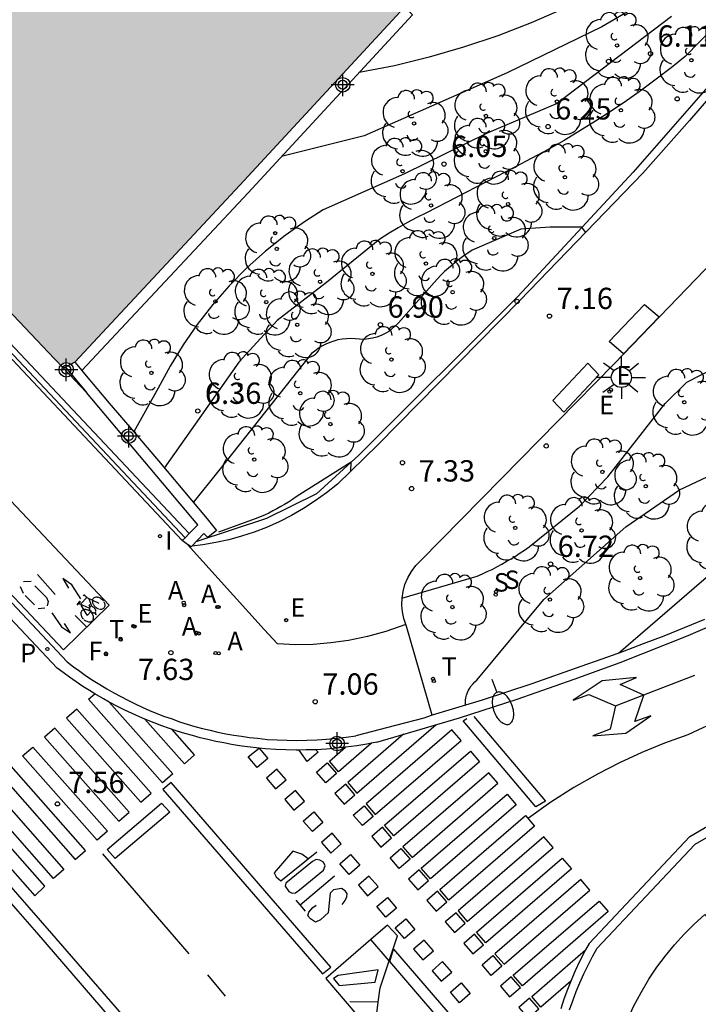
# Model space of a CAD drawing. Units: metres. Extents: x 584494 to 584845, y 4794289 to 4794541.
# Drawn here: x 584765 to 584789, y 4794398 to 4794432 of the extents above; entities that cross this region are included whole.
import ezdxf

# ---------------------------------------------------------------- set-up
doc = ezdxf.new("R2010")
doc.units = ezdxf.units.M
doc.header["$MEASUREMENT"] = 0
for name, color, linetype in [('020104', 34, 'Continuous'), ('020204', 9, 'Continuous'), ('020308', 9, 'Continuous'), ('060106', 9, 'Continuous'), ('060108', 9, 'Continuous'), ('060113', 4, 'Continuous'), ('060125', 1, 'Continuous'), ('060130', 9, 'Continuous'), ('070105', 6, 'Continuous'), ('070108', 9, 'Continuous'), ('090101', 1, 'Continuous'), ('090212', 9, 'Continuous'), ('100116', 71, 'Continuous'), ('100202', 3, 'Continuous'), ('200205', 4, 'Continuous'), ('200305', 4, 'Continuous'), ('210102', 4, 'Continuous'), ('210204', 9, 'Continuous'), ('210205', 4, 'Continuous'), ('210304', 9, 'Continuous'), ('210305', 4, 'Continuous'), ('220205', 1, 'Continuous'), ('220207', 9, 'Continuous'), ('220305', 1, 'Continuous'), ('220307', 9, 'Continuous'), ('240204', 9, 'Continuous'), ('240304', 9, 'Continuous'), ('250202', 9, 'Continuous'), ('250206', 9, 'Continuous'), ('260101', 9, 'Continuous'), ('260203', 9, 'Continuous'), ('260303', 9, 'Continuous'), ('270204', 9, 'Continuous'), ('270304', 9, 'Continuous'), ('990506', 131, 'Continuous'), ('Centroides', 1, 'Continuous')]:
    doc.layers.add(name, color=color, linetype=linetype)
doc.layers.add('020105', color=24, linetype='Continuous', lineweight=30)
doc.styles.add('ARIAL', font='arial.ttf', dxfattribs={"height": 1})
doc.styles.add('ROMANS', font='romans__.ttf', dxfattribs={"height": 1})

# ---------------------------------------------------------------- blocks, each defined once
blk = doc.blocks.new('Centroide')
for points in [[(0, -0.402), (0, 0.402)], [(0.402, 0), (-0.402, 0)]]:
    blk.add_lwpolyline(points)
for radius in [0.256, 0.159]:
    blk.add_circle((0, 0), radius)
blk = doc.blocks.new('COTAPU')
blk.add_circle((0, 0), 0.075)
blk = doc.blocks.new('REGTRA')
blk.add_circle((0, 0), 0.055)
blk = doc.blocks.new('REGALU')
blk.add_circle((0, 0), 0.055)
blk = doc.blocks.new('FAROLA')
for p, q in [((0, 0.355), (0, 0.755)), ((-0.63, 0.51), (-0.255, 0.245)), ((0.605, 0.49), (0.276, 0.223)), ((-0.355, 0), (-0.895, 0)), ((0.355, 0), (0.855, 0)), ((-0.65, -0.52), (-0.255, -0.24)), ((0.585, -0.52), (0.256, -0.246)), ((0, -0.355), (0, -0.755))]:
    blk.add_line(p, q)
blk.add_circle((0, 0), 0.355)
blk = doc.blocks.new('ABAS')
blk.add_circle((0, 0), 0.055)
blk = doc.blocks.new('OPTICA')
blk.add_circle((0, 0), 0.055)
blk = doc.blocks.new('BICI')
at = {"color": 9, "linetype": 'Continuous'}
for points in [[(-0.236, 0.385), (-0.243, 0.371), (-0.224, 0.366)], [(-0.22, 0.365), (-0.087, 0.365), (-0.091, 0.384), (-0.104, 0.391), (-0.226, 0.391), (-0.236, 0.385)], [(0.171, 0.302), (0.165, 0.361), (0.177, 0.381), (0.182, 0.407), (0.167, 0.423), (0.149, 0.428), (0.122, 0.428)], [(-0.128, 0.302), (0.171, 0.302)], [(-0.049, -0.018), (-0.123, 0.201)], [(0.015, -0.014), (0.029, 0.05)], [(0.029, 0.05), (0.063, 0.051)], [(0.171, 0.302), (0.311, -0.144)], [(-0.051, -0.344), (-0.076, -0.344)], [(-0.033, -0.274), (-0.051, -0.344)]]:
    blk.add_lwpolyline(points, dxfattribs=at)
at = {"color": 9, "linetype": 'Continuous', "flags": 128}
for points in [[(-0.123, 0.201), (-0.174, 0.353)], [(-0.25, 0.103), (-0.281, 0.109), (-0.309, 0.108), (-0.335, 0.101), (-0.367, 0.084), (-0.382, 0.072), (-0.396, 0.059), (-0.416, 0.034), (-0.427, 0.017), (-0.44, -0.009), (-0.451, -0.037), (-0.457, -0.058), (-0.462, -0.082), (-0.467, -0.121)], [(-0.165, 0.27), (-0.282, -0.123)], [(-0.113, -0.111), (-0.117, -0.082), (-0.126, -0.043), (-0.141, -0.003), (-0.153, 0.018), (-0.165, 0.038), (-0.187, 0.064), (-0.195, 0.071)], [(0.029, 0.05), (0.001, 0.05)], [(0.07, -0.04), (0.191, 0.198)], [(0.219, 0.073), (0.204, 0.059), (0.191, 0.044), (0.176, 0.022), (0.164, 0.001), (0.155, -0.022), (0.148, -0.04), (0.142, -0.062), (0.137, -0.088), (0.134, -0.107), (0.133, -0.139), (0.133, -0.164), (0.135, -0.188), (0.141, -0.22), (0.146, -0.242), (0.156, -0.269)], [(0.255, 0.097), (0.276, 0.105), (0.302, 0.109), (0.329, 0.108), (0.361, 0.099), (0.384, 0.087), (0.405, 0.071), (0.424, 0.052), (0.439, 0.032), (0.455, 0.004), (0.467, -0.022), (0.478, -0.057), (0.484, -0.088), (0.488, -0.128), (0.488, -0.165), (0.485, -0.193), (0.483, -0.21)], [(-0.467, -0.164), (-0.462, -0.205), (-0.457, -0.229), (-0.446, -0.264), (-0.433, -0.294), (-0.416, -0.322), (-0.401, -0.343), (-0.381, -0.362), (-0.368, -0.372), (-0.343, -0.386), (-0.309, -0.396)], [(-0.289, -0.144), (-0.066, -0.144)], [(-0.274, -0.397), (-0.244, -0.39), (-0.218, -0.377), (-0.197, -0.361), (-0.177, -0.341), (-0.161, -0.32), (-0.146, -0.294), (-0.134, -0.269), (-0.124, -0.24), (-0.118, -0.212), (-0.113, -0.184), (-0.112, -0.171)], [(-0.091, -0.171), (-0.088, -0.187), (-0.085, -0.2), (-0.08, -0.214), (-0.075, -0.226), (-0.068, -0.238), (-0.059, -0.25), (-0.049, -0.26), (-0.033, -0.271), (-0.017, -0.276), (-0.004, -0.277), (0.008, -0.275), (0.018, -0.271)], [(0.047, -0.04), (0.033, -0.026), (0.021, -0.018), (0.007, -0.013), (-0.012, -0.012), (-0.035, -0.02), (-0.05, -0.031), (-0.06, -0.042), (-0.073, -0.061), (-0.081, -0.081), (-0.086, -0.097), (-0.09, -0.114)], [(-0.051, -0.344), (-0.025, -0.344)], [(0.044, -0.251), (0.055, -0.236), (0.064, -0.218), (0.071, -0.202), (0.076, -0.181), (0.079, -0.161), (0.08, -0.138), (0.079, -0.12), (0.075, -0.097), (0.07, -0.081), (0.063, -0.065)], [(0.175, -0.309), (0.192, -0.334), (0.206, -0.35), (0.226, -0.368), (0.248, -0.382), (0.276, -0.393), (0.297, -0.397), (0.32, -0.398), (0.348, -0.392), (0.369, -0.384), (0.392, -0.37), (0.416, -0.349), (0.43, -0.332), (0.444, -0.313), (0.454, -0.295), (0.465, -0.27), (0.472, -0.252)]]:
    blk.add_lwpolyline(points, dxfattribs=at)
blk = doc.blocks.new('ARBOL')
blk.add_circle((0, 0), 0.0587)
for centre, radius, start, end in [((-0.28, 0.855), 0.3, 359.2878, 173.6078), ((0.097, 0.97), 0.21, 23.1565, 160.4665), ((0.438, 0.881), 0.24, 301.578, 139.328), ((-0.564, 0.381), 0.532, 92.28, 254.58), ((0.656, 0.288), 0.443, 319.8556, 114.7656), ((-0.091, 0.321), 0.12, 119.14, 310.56), ((0.819, -0.249), 0.383, 235.5275, 62.0275), ((-0.556, -0.339), 0.555, 142.64, 266.54), ((-0.039, -0.384), 0.21, 189.64, 323.88), ((0.299, -0.624), 0.532, 224.67, 0.24), ((-0.301, -0.676), 0.45, 213.78, 295.32)]:
    blk.add_arc(centre, radius, start, end)
blk = doc.blocks.new('SANEA')
blk.add_circle((0, 0), 0.055)
blk = doc.blocks.new('REGELE')
blk.add_circle((0, 0), 0.055)
blk = doc.blocks.new('FAREDI')
blk.add_line((0, 0), (0.5, 0))
blk.add_lwpolyline([(0.5, 0, 0.159986), (0.538, -0.117, 0.106322), (0.675, -0.238, 0.071006), (0.858, -0.309, 0.057309), (1.099, -0.337, 0.057309), (1.339, -0.309, 0.071006), (1.522, -0.238, 0.106322), (1.659, -0.117, 0.159986), (1.697, 0, 0.159986), (1.659, 0.117, 0.106322), (1.522, 0.238, 0.071006), (1.339, 0.309, 0.057309), (1.099, 0.337, 0.057309), (0.858, 0.309, 0.071006), (0.675, 0.238, 0.106322), (0.538, 0.117, 0.159986)], format="xyb", close=True)
blk = doc.blocks.new('REIND')
blk.add_circle((0, 0), 0.055)
blk = doc.blocks.new('PLUVI3')
blk.add_circle((0, 0), 0.055)

msp = doc.modelspace()

# ---------------------------------------------------------------- hatches: boundary and pattern name
at = {"layer": '990506'}
h = msp.add_hatch(color=256, dxfattribs=at)
h.dxf.hatch_style = 1
h.paths.add_polyline_path([(584835.24, 4794492.9), (584844.09, 4794502.343), (584844.091, 4794540.162), (584814.643, 4794540.162), (584805.78, 4794531.26), (584798.04, 4794523.42), (584791.01, 4794516.3), (584782.86, 4794508.09), (584775.49, 4794500.67), (584770.51, 4794495.61), (584766.66, 4794491.69), (584762.18, 4794487.13), (584752.37, 4794477.09), (584739.87, 4794464.25), (584732.52, 4794456.66), (584732.3, 4794456.44), (584740.71, 4794447.35), (584749.55, 4794437.99), (584758.28, 4794428.74), (584766.2, 4794420.4), (584766.416, 4794420.172, -0.416942), (584766.778, 4794420.206), (584766.91, 4794420.28), (584772.73, 4794426.52), (584778.54, 4794432.78), (584787.5, 4794441.22), (584794.89, 4794449.84), (584799.27, 4794455.08), (584806.74, 4794462.6), (584813.52, 4794470.41), (584819.2, 4794476.28)])

# ---------------------------------------------------------------- linework, layer by layer
at = {"layer": '020104'}
for points, elevation in [([(584803.91, 4794448.73), (584803.87, 4794449.04), (584803.71, 4794449.04), (584798.06, 4794443.02), (584795.96, 4794440.94), (584792.93, 4794437.79), (584792.18, 4794437.06), (584791.41, 4794436.35), (584790.62, 4794435.67), (584789.82, 4794435.01), (584788.99, 4794434.37), (584788.14, 4794433.76), (584787.27, 4794433.18), (584786.39, 4794432.62), (584785.49, 4794432.09), (584782.15, 4794430.47), (584777.11, 4794428.25), (584774.2, 4794427.53)], 5.5), ([(584786.08, 4794410.03), (584789.86, 4794413.29), (584791.68, 4794415.29), (584793.77, 4794418.47), (584793.88, 4794418.96), (584793.78, 4794419.39), (584793.82, 4794419.6), (584793.99, 4794419.82), (584794.17, 4794419.95), (584794.39, 4794420), (584794.86, 4794419.96), (584795.22, 4794420.01), (584795.71, 4794420.13), (584796.18, 4794420.41), (584797.97, 4794422.9), (584797.71, 4794424.75), (584797.77, 4794425.43), (584798.26, 4794426.34), (584801.03, 4794429.61), (584804.93, 4794434.21)], 6), ([(584790.47, 4794433.15), (584788.43, 4794431.05), (584787.93, 4794430.65), (584787.41, 4794430.25), (584786.89, 4794429.86), (584786.36, 4794429.49), (584785.82, 4794429.12), (584785.27, 4794428.77), (584784.72, 4794428.43), (584784.16, 4794428.09), (584783.6, 4794427.77), (584783.02, 4794427.46), (584782.45, 4794427.16), (584779.31, 4794425.54), (584778.97, 4794425.38), (584778.64, 4794425.2), (584778.31, 4794425.01), (584777.99, 4794424.82), (584777.67, 4794424.61), (584775.78, 4794423.08), (584774.05, 4794421.75), (584773.82, 4794421.5), (584773.59, 4794421.25), (584772.7, 4794420.28), (584770.06, 4794416.55)], 6.5), ([(584787.95, 4794432.46), (584784.28, 4794429.67), (584783.92, 4794429.39), (584781.45, 4794428.35), (584778.53, 4794426.91), (584775.67, 4794425.64), (584775.04, 4794425.25), (584774.33, 4794424.74), (584773.64, 4794424.19), (584772.98, 4794423.6), (584772.36, 4794422.97), (584771.78, 4794422.31), (584771.23, 4794421.61), (584770.73, 4794420.89), (584770.27, 4794420.14), (584769.85, 4794419.36), (584768.99, 4794417.82)], 6), ([(584784.92, 4794424.86), (584784.79, 4794425.03), (584783.67, 4794425.03), (584782.64, 4794424.97), (584781.08, 4794424.3), (584780.92, 4794424.22), (584780.77, 4794424.12), (584780.63, 4794424.02), (584780.49, 4794423.92), (584780.35, 4794423.81), (584780.21, 4794423.7), (584780.08, 4794423.59), (584779.95, 4794423.47), (584779.82, 4794423.34), (584779.7, 4794423.22), (584779.58, 4794423.09), (584778.32, 4794421.67), (584778.22, 4794421.56), (584778.1, 4794421.46), (584777.98, 4794421.36), (584777.85, 4794421.29), (584777.71, 4794421.22), (584777.56, 4794421.16), (584777.41, 4794421.12), (584777.26, 4794421.1), (584777.11, 4794421.08), (584776.95, 4794421.09), (584776.8, 4794421.1), (584776.64, 4794421.11), (584776.49, 4794421.1), (584776.34, 4794421.09), (584776.19, 4794421.06), (584776.04, 4794421.02), (584775.9, 4794420.97), (584775.76, 4794420.91), (584775.62, 4794420.84), (584775.49, 4794420.76), (584775.37, 4794420.67), (584775.26, 4794420.58), (584771.99, 4794416.46), (584771.09, 4794415.34)], 7), ([(584778.44, 4794411.96), (584781.1, 4794412.74), (584781.28, 4794412.82), (584781.45, 4794412.9), (584781.62, 4794412.98), (584781.79, 4794413.07), (584781.96, 4794413.16), (584782.12, 4794413.26), (584782.29, 4794413.35), (584782.45, 4794413.45), (584782.61, 4794413.56), (584782.77, 4794413.66), (584782.93, 4794413.77), (584784.7, 4794415.21), (584785.7, 4794416.24), (584787.72, 4794418.82), (584788.49, 4794419.57), (584789.47, 4794420.08)], 7), ([(584780.68, 4794408.19), (584780.68, 4794408.28), (584780.68, 4794408.37), (584780.7, 4794408.46), (584780.72, 4794408.55), (584780.76, 4794408.64), (584780.79, 4794408.72), (584780.84, 4794408.8), (584780.89, 4794408.88), (584780.95, 4794408.95), (584781.01, 4794409.02), (584781.08, 4794409.08), (584783.45, 4794411.92), (584786.34, 4794414.48), (584788.23, 4794415.78), (584790.2, 4794416.71)], 6.5)]:
    msp.add_lwpolyline(points, dxfattribs=dict(at, elevation=elevation))
at = {"layer": '020105'}
for points, elevation in [([(584784.16, 4794432.74), (584783, 4794432.23), (584781.82, 4794431.77), (584780.62, 4794431.37), (584779.41, 4794431.02), (584778.18, 4794430.72), (584776.94, 4794430.48)], 5), ([(584776.64, 4794416.44), (584776.65, 4794416.76), (584774.85, 4794415.62), (584774.72, 4794415.53), (584774.59, 4794415.44), (584774.45, 4794415.35), (584774.31, 4794415.27), (584774.17, 4794415.19), (584774.03, 4794415.11), (584773.89, 4794415.04), (584773.75, 4794414.96), (584773.6, 4794414.89), (584773.45, 4794414.83), (584773.31, 4794414.77), (584771.98, 4794414.29)], 7.5)]:
    msp.add_lwpolyline(points, dxfattribs=dict(at, elevation=elevation))
at = {"layer": '060106'}
msp.add_lwpolyline([(584770.94, 4794414.24), (584757.71, 4794428.29), (584748.99, 4794437.62), (584740.09, 4794447.06), (584726.71, 4794461.14)], dxfattribs=at)
at = {"layer": '060108'}
for points in [[(584701.012, 4794479.966), (584706.093, 4794474.239), (584710.918, 4794469.05), (584722.015, 4794457.209), (584734.5, 4794444.08), (584744.11, 4794433.89), (584752.65, 4794424.83), (584766.51, 4794410.15), (584768.13, 4794411.72), (584752.7, 4794428.06), (584745.34, 4794435.84), (584725.4, 4794457.02), (584723.555, 4794458.976), (584714.833, 4794468.183), (584710.437, 4794472.875), (584709.05, 4794474.328), (584707.683, 4794475.799), (584706.337, 4794477.289), (584705.01, 4794478.797), (584703.704, 4794480.323), (584702.754, 4794481.427)], [(584791.796, 4794432.581), (584790.204, 4794430.675), (584788.583, 4794428.794), (584786.931, 4794426.939), (584782.597, 4794422.451), (584777.594, 4794417.363), (584776.17, 4794415.987), (584775.789, 4794415.679), (584775.391, 4794415.391), (584774.98, 4794415.124), (584774.555, 4794414.879), (584774.117, 4794414.657), (584773.669, 4794414.458), (584773.234, 4794414.291), (584772.791, 4794414.146), (584772.341, 4794414.023), (584771.886, 4794413.922), (584771.427, 4794413.845), (584771.038, 4794413.799)], [(584757.26, 4794419.71), (584766.64, 4794409.72), (584766.87, 4794409.55), (584767.09, 4794409.39), (584767.33, 4794409.22), (584767.56, 4794409.07), (584767.8, 4794408.92), (584768.04, 4794408.77), (584768.29, 4794408.63), (584768.53, 4794408.5), (584768.78, 4794408.37), (584769.04, 4794408.24), (584769.29, 4794408.13), (584769.55, 4794408.01), (584769.81, 4794407.9), (584770.07, 4794407.8), (584770.34, 4794407.71), (584770.6, 4794407.61), (584770.87, 4794407.53), (584771.14, 4794407.45), (584771.41, 4794407.38), (584771.69, 4794407.31), (584771.96, 4794407.25), (584772.24, 4794407.19), (584772.52, 4794407.14), (584772.79, 4794407.1), (584773.07, 4794407.06), (584773.35, 4794407.03), (584773.7, 4794406.99), (584774.05, 4794406.97), (584774.4, 4794406.96), (584774.74, 4794406.95), (584775.09, 4794406.96), (584775.44, 4794406.97), (584775.79, 4794407), (584776.13, 4794407.03), (584776.48, 4794407.07), (584776.82, 4794407.12)], [(584779.509, 4794407.84), (584779.219, 4794407.74), (584778.22, 4794407.481)], [(584778.22, 4794407.481), (584776.82, 4794407.12)], [(584792.864, 4794405.537), (584789.55, 4794403.73), (584788.77, 4794403.29)], [(584761.521, 4794404.867), (584762.194, 4794404.045), (584764.9, 4794400.935), (584765.562, 4794400.184), (584772.139, 4794392.558), (584776.682, 4794387.206), (584779.135, 4794384.254), (584781.568, 4794381.286), (584783.981, 4794378.301), (584786.373, 4794375.299), (584788.744, 4794372.281), (584791.933, 4794368.153), (584795.084, 4794363.996), (584798.195, 4794359.81), (584799.957, 4794357.393), (584800.201, 4794357.059), (584800.281, 4794356.949), (584800.843, 4794356.12), (584804.237, 4794351.09), (584804.731, 4794350.217), (584805.697, 4794348.662)], [(584784.352, 4794397.463), (584784.464, 4794397.785), (584784.585, 4794398.104), (584784.715, 4794398.419), (584784.855, 4794398.73), (584785.004, 4794399.036), (584785.161, 4794399.339), (584785.328, 4794399.636), (584788.77, 4794403.29)]]:
    msp.add_lwpolyline(points, dxfattribs=at)
at = {"layer": '060113'}
for points in [[(584777.56, 4794406.89), (584777.374, 4794406.855), (584777.208, 4794406.824), (584776.854, 4794406.767), (584776.453, 4794406.713), (584776.143, 4794406.679), (584775.786, 4794406.649), (584775.411, 4794406.628), (584775.07, 4794406.617), (584774.816, 4794406.615), (584774.712, 4794406.614), (584774.354, 4794406.621), (584773.996, 4794406.637), (584773.639, 4794406.662), (584773.411, 4794406.684), (584773.001, 4794406.73), (584772.72, 4794406.769), (584772.44, 4794406.814), (584772.162, 4794406.864), (584771.884, 4794406.92), (584771.607, 4794406.982), (584771.332, 4794407.05), (584771.058, 4794407.123), (584770.786, 4794407.201), (584770.516, 4794407.285), (584770.247, 4794407.375), (584769.98, 4794407.469), (584769.715, 4794407.57), (584769.383, 4794407.704), (584769.191, 4794407.786), (584768.933, 4794407.903), (584768.677, 4794408.024), (584768.423, 4794408.151), (584768.128, 4794408.307), (584767.924, 4794408.419), (584767.614, 4794408.6), (584767.437, 4794408.707), (584767.197, 4794408.859), (584766.961, 4794409.015), (584766.728, 4794409.177), (584766.498, 4794409.343), (584766.286, 4794409.502), (584721.739, 4794456.854)], [(584777.56, 4794406.89), (584780.473, 4794407.752), (584782.502, 4794408.409), (584784.514, 4794409.116), (584785.325, 4794409.405), (584786.132, 4794409.704), (584786.936, 4794410.012), (584787.736, 4794410.329), (584788.533, 4794410.655), (584789.326, 4794410.99)], [(584788.59, 4794403.57), (584789.41, 4794404.05), (584792.684, 4794405.821)], [(584761.521, 4794404.867), (584761.683, 4794405.185), (584766.092, 4794400.157), (584772.499, 4794392.774)]]:
    msp.add_lwpolyline(points, dxfattribs=at)
at = {"layer": '060113', "flags": 128}
msp.add_lwpolyline([(584788.59, 4794403.57), (584785.039, 4794399.795), (584784.919, 4794399.573), (584784.869, 4794399.48), (584784.708, 4794399.161), (584784.556, 4794398.837), (584784.395, 4794398.469), (584784.279, 4794398.177), (584784.155, 4794397.841), (584784.04, 4794397.502)], dxfattribs=at)
at = {"layer": '060125'}
for points in [[(584770.8, 4794414.09), (584757.59, 4794428.13), (584748.78, 4794437.52), (584740.24, 4794446.56), (584726.52, 4794460.95)], [(584766.2, 4794420.4), (584758.28, 4794428.74), (584749.55, 4794437.99), (584740.71, 4794447.35), (584732.3, 4794456.44)], [(584766.516, 4794420.067), (584766.2, 4794420.4)], [(584766.91, 4794420.28), (584766.59, 4794420.1)], [(584766.91, 4794420.28), (584767.163, 4794419.983)], [(584767.33, 4794419.21), (584766.516, 4794420.067)], [(584766.59, 4794420.1), (584767.33, 4794419.21)], [(584767.163, 4794419.983), (584767.26, 4794419.87), (584768.13, 4794418.84), (584768.99, 4794417.82), (584769.86, 4794416.8), (584770.72, 4794415.78), (584771.58, 4794414.76), (584771.91, 4794414.35), (584771.6, 4794414.1), (584771.46, 4794414.24), (584771.038, 4794413.799)], [(584770.94, 4794414.24), (584771.25, 4794414.55), (584767.33, 4794419.21)], [(584770.7, 4794414), (584770.8, 4794414.09)], [(584770.8, 4794414.09), (584770.94, 4794414.24)], [(584770.888, 4794413.86), (584770.7, 4794414)], [(584771.01, 4794413.77), (584770.888, 4794413.86)], [(584771.038, 4794413.799), (584771.01, 4794413.77)]]:
    msp.add_lwpolyline(points, dxfattribs=at)
at = {"layer": '060130'}
for points in [[(584778.586, 4794411.035), (584777.878, 4794410.789), (584777.226, 4794410.61), (584776.563, 4794410.474), (584775.941, 4794410.387), (584775.316, 4794410.337), (584774.688, 4794410.326), (584774.061, 4794410.353), (584773.588, 4794410.863), (584770.888, 4794413.86)], [(584785.577, 4794390.92), (584785.291, 4794392.912), (584785.426, 4794394.524), (584785.917, 4794395.581), (584786.018, 4794396.098), (584786.192, 4794396.61), (584786.393, 4794397.112), (584786.62, 4794397.602), (584786.873, 4794398.08), (584787.151, 4794398.544), (584787.432, 4794398.962), (584787.733, 4794399.366), (584788.054, 4794399.754), (584788.394, 4794400.126), (584788.751, 4794400.481), (584789.126, 4794400.817), (584791.062, 4794398.541)]]:
    msp.add_lwpolyline(points, dxfattribs=at)
at = {"layer": '070105'}
for points in [[(584778.54, 4794432.78), (584772.73, 4794426.52), (584766.91, 4794420.28)], [(584767.163, 4794419.983), (584773.02, 4794426.25), (584778.82, 4794432.51), (584778.54, 4794432.78)], [(584766.59, 4794420.1), (584766.516, 4794420.067)]]:
    msp.add_lwpolyline(points, dxfattribs=at)
at = {"layer": '070108'}
msp.add_lwpolyline([(584820.04, 4794468.922), (584815.811, 4794464.322), (584813.326, 4794461.606), (584803.528, 4794448.575), (584797.856, 4794440.828), (584791.534, 4794432.604), (584786.599, 4794426.967), (584782.524, 4794422.594), (584776.927, 4794417.002), (584775.429, 4794415.641), (584773.665, 4794414.769), (584771.178, 4794413.946)], dxfattribs=at)
at = {"layer": '090101'}
msp.add_lwpolyline([(584787, 4794422.307), (584787.51, 4794421.871), (584786.252, 4794420.57), (584785.755, 4794421.007)], close=True, dxfattribs=at)
for points in [[(584784.999, 4794420.246), (584783.766, 4794418.925)], [(584785.383, 4794419.836), (584784.999, 4794420.246)], [(584784.15, 4794418.515), (584785.383, 4794419.836)], [(584783.766, 4794418.925), (584784.15, 4794418.515)]]:
    msp.add_lwpolyline(points, dxfattribs=at)
at = {"layer": '100116'}
for points in [[(584778.586, 4794411.035), (584778.515, 4794411.244), (584778.464, 4794411.48), (584778.442, 4794411.72), (584778.449, 4794411.962), (584778.484, 4794412.201), (584778.552, 4794412.448), (584778.65, 4794412.684), (584778.777, 4794412.906), (584778.931, 4794413.111), (584779.11, 4794413.294), (584781.951, 4794416.186), (584785.922, 4794420.217), (584789.126, 4794423.532), (584790.692, 4794425.242), (584792.231, 4794426.977), (584793.743, 4794428.736), (584795.226, 4794430.519), (584796.74, 4794432.399)], [(584779.509, 4794407.84), (584778.593, 4794411.015), (584778.586, 4794411.035)], [(584789.115, 4794411.218), (584788.396, 4794410.921), (584787.673, 4794410.632), (584786.947, 4794410.352), (584786.218, 4794410.08), (584785.486, 4794409.817), (584784.75, 4794409.563), (584783.02, 4794408.95), (584781.278, 4794408.374), (584779.509, 4794407.84)]]:
    msp.add_lwpolyline(points, dxfattribs=at)
at = {"layer": '210102'}
msp.add_lwpolyline([(584770.7, 4794414), (584757.46, 4794428.08), (584748.64, 4794437.47), (584740.11, 4794446.51), (584726.43, 4794460.86)], dxfattribs=at)
at = {"layer": '260101'}
for points in [[(584806.758, 4794417.711), (584805.444, 4794416.726), (584804.107, 4794415.772), (584802.747, 4794414.85), (584801.397, 4794413.98), (584800.028, 4794413.142), (584798.639, 4794412.336), (584797.232, 4794411.562), (584795.043, 4794410.366), (584792.829, 4794409.216), (584790.592, 4794408.112), (584788.521, 4794407.151), (584787.704, 4794406.857), (584786.9, 4794406.529), (584786.111, 4794406.166), (584785.338, 4794405.77), (584784.501, 4794405.292), (584783.689, 4794404.776), (584782.901, 4794404.221)], [(584766.22, 4794412.1), (584765.6, 4794412.8)], [(584767.13, 4794411.94), (584766.81, 4794412.43), (584766.49, 4794412.66), (584766.69, 4794412.32)], [(584764.99, 4794412.38), (584765.09, 4794412.14)], [(584765.37, 4794412.55), (584765.11, 4794412.54)], [(584765.51, 4794412.4), (584765.91, 4794411.99), (584765.97, 4794411.85), (584765.94, 4794411.7)], [(584765.16, 4794412.06), (584765.49, 4794411.73)], [(584765.62, 4794411.6), (584765.86, 4794411.62)], [(584766.1, 4794411.45), (584766.44, 4794410.96), (584766.76, 4794410.74), (584766.55, 4794411.07)], [(584767.32, 4794410.95), (584766.93, 4794411.35)], [(584785.972, 4794408.168), (584787.338, 4794408.696), (584788.769, 4794409.251)], [(584768.128, 4794408.307), (584770.368, 4794405.773), (584770.005, 4794405.455), (584767.394, 4794408.41), (584767.614, 4794408.6)], [(584766.985, 4794408.057), (584766.62, 4794407.742), (584769.236, 4794404.782), (584769.599, 4794405.1), (584766.985, 4794408.057)], [(584780.981, 4794407.8), (584783.504, 4794404.817), (584783.165, 4794404.613), (584780.6, 4794407.647), (584780.735, 4794407.729)], [(584769.383, 4794407.704), (584770.775, 4794406.13), (584771.138, 4794406.447), (584770.348, 4794407.341)], [(584778.504, 4794407.17), (584776.534, 4794405.471), (584776.857, 4794405.096), (584779.656, 4794407.51)], [(584766.212, 4794407.389), (584765.847, 4794407.074), (584768.467, 4794404.109), (584768.83, 4794404.427), (584766.212, 4794407.389)], [(584780.207, 4794407.326), (584777.183, 4794404.717), (584777.505, 4794404.342), (584780.53, 4794406.951), (584780.207, 4794407.326)], [(584765.438, 4794406.721), (584768.061, 4794403.754), (584767.698, 4794403.436), (584765.073, 4794406.406), (584765.438, 4794406.721)], [(584777.374, 4794406.855), (584776.208, 4794405.85), (584775.886, 4794406.224), (584776.453, 4794406.713)], [(584773.411, 4794406.684), (584773.717, 4794406.316), (584773.339, 4794406.001), (584773.023, 4794406.381), (584773.411, 4794406.684)], [(584775.411, 4794406.628), (584775.486, 4794406.54), (584775.108, 4794406.214), (584774.816, 4794406.615)], [(584780.856, 4794406.572), (584781.178, 4794406.197), (584778.154, 4794403.589), (584777.831, 4794403.963), (584780.856, 4794406.572)], [(584764.665, 4794406.053), (584764.3, 4794405.738), (584766.93, 4794402.763), (584767.292, 4794403.081), (584764.665, 4794406.053)], [(584775.813, 4794406.161), (584776.135, 4794405.787), (584775.756, 4794405.46), (584775.434, 4794405.835), (584775.813, 4794406.161)], [(584774.36, 4794405.569), (584774.038, 4794405.943), (584773.665, 4794405.622), (584773.988, 4794405.248), (584774.36, 4794405.569)], [(584781.504, 4794405.818), (584778.48, 4794403.21), (584778.802, 4794402.835), (584781.826, 4794405.444), (584781.504, 4794405.818)], [(584763.891, 4794405.385), (584766.523, 4794402.407), (584766.161, 4794402.09), (584763.526, 4794405.071), (584763.891, 4794405.385)], [(584770.312, 4794405.469), (584770.016, 4794405.224), (584775.639, 4794398.727), (584775.934, 4794398.972), (584770.312, 4794405.469)], [(584776.461, 4794405.408), (584776.082, 4794405.081), (584776.405, 4794404.706), (584776.783, 4794405.033), (584776.461, 4794405.408)], [(584774.687, 4794405.19), (584774.314, 4794404.869), (584774.637, 4794404.494), (584775.009, 4794404.816), (584774.687, 4794405.19)], [(584782.153, 4794405.065), (584782.475, 4794404.69), (584779.451, 4794402.082), (584779.128, 4794402.456), (584782.153, 4794405.065)], [(584763.225, 4794404.79), (584762.878, 4794404.455), (584765.504, 4794401.484), (584765.851, 4794401.819), (584763.225, 4794404.79)], [(584769.973, 4794404.739), (584770.258, 4794404.428), (584768.336, 4794402.797), (584768.051, 4794403.108), (584769.973, 4794404.739)], [(584777.11, 4794404.654), (584777.432, 4794404.279), (584777.053, 4794403.953), (584776.731, 4794404.327), (584777.11, 4794404.654)], [(584775.335, 4794404.437), (584775.658, 4794404.063), (584775.286, 4794403.741), (584774.963, 4794404.115), (584775.335, 4794404.437)], [(584782.801, 4794404.311), (584783.123, 4794403.936), (584780.099, 4794401.328), (584779.777, 4794401.703), (584782.801, 4794404.311)], [(584775.984, 4794403.684), (584775.612, 4794403.362), (584775.935, 4794402.988), (584776.307, 4794403.309), (584775.984, 4794403.684)], [(584777.758, 4794403.9), (584777.379, 4794403.574), (584777.702, 4794403.199), (584778.08, 4794403.526), (584777.758, 4794403.9)], [(584783.45, 4794403.557), (584780.425, 4794400.949), (584780.747, 4794400.574), (584783.772, 4794403.183), (584783.45, 4794403.557)], [(584767.893, 4794402.954), (584770.933, 4794399.437)], [(584775.141, 4794402.779), (584774.92, 4794402.95), (584774.602, 4794403.055), (584773.936, 4794402.287), (584774.007, 4794402.154), (584774.176, 4794402.013), (584775.45, 4794403.024)], [(584776.633, 4794402.93), (584776.956, 4794402.556), (584776.583, 4794402.235), (584776.261, 4794402.609), (584776.633, 4794402.93)], [(584778.406, 4794403.147), (584778.729, 4794402.772), (584778.35, 4794402.445), (584778.028, 4794402.82), (584778.406, 4794403.147)], [(584774.836, 4794401.695), (584775.678, 4794402.386), (584775.734, 4794402.537), (584775.678, 4794402.661), (584775.553, 4794402.741), (584775.416, 4794402.759), (584775.293, 4794402.694), (584774.355, 4794401.926), (584774.333, 4794401.82), (584774.456, 4794401.631), (584774.578, 4794401.571), (584774.689, 4794401.589), (584774.836, 4794401.695)], [(584784.098, 4794402.804), (584784.42, 4794402.429), (584781.396, 4794399.821), (584781.074, 4794400.195), (584784.098, 4794402.804)], [(584779.055, 4794402.393), (584778.676, 4794402.066), (584778.999, 4794401.692), (584779.377, 4794402.018), (584779.055, 4794402.393)], [(584774.858, 4794401.161), (584775.456, 4794401.667), (584776.07, 4794402.186)], [(584777.282, 4794402.177), (584776.91, 4794401.856), (584777.232, 4794401.481), (584777.605, 4794401.803), (584777.282, 4794402.177)], [(584784.746, 4794402.05), (584781.722, 4794399.442), (584782.044, 4794399.067), (584785.069, 4794401.675), (584784.746, 4794402.05)], [(584776.334, 4794401.174), (584776.438, 4794401.32), (584776.503, 4794401.448), (584776.513, 4794401.564), (584776.445, 4794401.65), (584776.313, 4794401.732), (584776.036, 4794401.692), (584775.911, 4794401.571), (584775.843, 4794400.88), (584775.731, 4794400.772), (584775.569, 4794400.638), (584775.399, 4794400.549), (584775.219, 4794400.672), (584775.133, 4794400.777), (584775.159, 4794400.903), (584775.302, 4794401.065), (584775.419, 4794401.152)], [(584779.703, 4794401.639), (584779.325, 4794401.313), (584779.647, 4794400.938), (584780.026, 4794401.265), (584779.703, 4794401.639)], [(584774.858, 4794401.161), (584774.718, 4794401.323)], [(584777.931, 4794401.424), (584778.254, 4794401.049), (584777.881, 4794400.728), (584777.558, 4794401.102), (584777.931, 4794401.424)], [(584785.717, 4794400.922), (584782.693, 4794398.313), (584782.37, 4794398.688), (584785.395, 4794401.296), (584785.717, 4794400.922)], [(584775.046, 4794400.944), (584774.858, 4794401.161)], [(584780.352, 4794400.886), (584779.973, 4794400.559), (584780.296, 4794400.184), (584780.674, 4794400.511), (584780.352, 4794400.886)], [(584778.58, 4794400.67), (584778.903, 4794400.296), (584778.53, 4794399.975), (584778.207, 4794400.349), (584778.58, 4794400.67)], [(584777.992, 4794399.187), (584778.285, 4794400.068), (584777.938, 4794400.445), (584777.353, 4794399.942)], [(584781, 4794400.132), (584780.622, 4794399.805), (584780.944, 4794399.431), (584781.323, 4794399.757), (584781, 4794400.132)], [(584777.353, 4794399.942), (584775.758, 4794398.568), (584777.463, 4794396.576), (584777.611, 4794397.737)], [(584777.992, 4794399.187), (584777.353, 4794399.942)], [(584779.229, 4794399.917), (584778.856, 4794399.596), (584779.179, 4794399.222), (584779.552, 4794399.543), (584779.229, 4794399.917)], [(584778.151, 4794399.596), (584783.381, 4794393.546), (584783.404, 4794392.895), (584778.018, 4794399.163), (584778.151, 4794399.596)], [(584784.395, 4794398.469), (584783.341, 4794397.56), (584783.019, 4794397.934), (584784.919, 4794399.573)], [(584777.611, 4794397.737), (584777.675, 4794398.234), (584777.992, 4794399.187)], [(584779.878, 4794399.164), (584779.505, 4794398.843), (584779.828, 4794398.468), (584780.201, 4794398.79), (584779.878, 4794399.164)], [(584781.649, 4794399.378), (584781.971, 4794399.004), (584781.592, 4794398.677), (584781.27, 4794399.052), (584781.649, 4794399.378)], [(584777.604, 4794398.872), (584776.192, 4794398.674), (584776.031, 4794398.571), (584776.233, 4794398.318), (584777.497, 4794398.437), (584777.604, 4794398.872)], [(584771.589, 4794398.701), (584772.208, 4794397.949)], [(584780.527, 4794398.411), (584780.849, 4794398.036), (584780.477, 4794397.715), (584780.154, 4794398.089), (584780.527, 4794398.411)], [(584782.297, 4794398.625), (584781.919, 4794398.298), (584782.241, 4794397.924), (584782.62, 4794398.25), (584782.297, 4794398.625)], [(584777.611, 4794397.737), (584776.604, 4794397.743)], [(584782.946, 4794397.871), (584782.567, 4794397.545), (584782.889, 4794397.17), (584783.268, 4794397.496), (584782.946, 4794397.871)]]:
    msp.add_lwpolyline(points, dxfattribs=at)
msp.add_lwpolyline([(584785.972, 4794408.168), (584785.786, 4794407.356), (584785.177, 4794407.114), (584786.34, 4794407.212), (584787.216, 4794407.817), (584786.659, 4794407.622), (584786.966, 4794408.554), (584786.139, 4794408.93), (584786.718, 4794409.176), (584785.501, 4794409.048), (584784.481, 4794408.371), (584785.03, 4794408.568)], close=True, dxfattribs=at)

# ---------------------------------------------------------------- block references
at = {"layer": '020204'}
for p in [(584787.206, 4794431.144, 6.107), (584785.729, 4794430.873, 4.321), (584788.147, 4794429.555, 4.5), (584783.597, 4794428.577, 6.253), (584779.927, 4794427.256, 6.05), (584782.502, 4794422.418, 4.853), (584777.687, 4794421.597, 6.896), (584783.645, 4794421.9, 7.16), (584771.249, 4794418.559, 6.361), (584783.529, 4794417.33, 5.51), (584778.464, 4794416.736, 6.416), (584778.785, 4794415.825, 7.328), (584783.684, 4794413.169, 6.716), (584770.301, 4794410.046, 7.626), (584775.387, 4794408.316, 7.064), (584766.3, 4794404.72, 7.56)]:
    msp.add_blockref('COTAPU', p, dxfattribs=at)
at = {"layer": '090212', "rotation": 47.6299999917597}
msp.add_blockref('BICI', (584767.44, 4794411.66), dxfattribs=at)
at = {"layer": '100202'}
for p in [(584786.027, 4794431.437), (584788.648, 4794430.917), (584783.908, 4794429.459), (584786.166, 4794429.155), (584781.403, 4794428.952), (584778.872, 4794428.692), (584781.397, 4794427.71), (584778.468, 4794427.005), (584784.188, 4794426.794), (584779.472, 4794425.8), (584782.186, 4794425.848), (584781.701, 4794424.65), (584774.03, 4794424.269), (584779.288, 4794423.753), (584777.404, 4794423.388), (584775.558, 4794423.113), (584780.232, 4794422.745), (584771.867, 4794422.417), (584773.664, 4794422.394), (584774.757, 4794421.598), (584778.076, 4794420.371), (584769.613, 4794419.902), (584772.744, 4794419.466), (584774.86, 4794419.185), (584788.396, 4794418.868), (584775.925, 4794418.099), (584773.236, 4794416.848), (584785.51, 4794416.412), (584787.038, 4794415.91), (584782.437, 4794414.438), (584784.777, 4794414.353), (584789.596, 4794414.113), (584786.841, 4794412.675), (584783.662, 4794411.918), (584780.221, 4794411.65)]:
    msp.add_blockref('ARBOL', p, dxfattribs=at)
at = {"layer": '200205'}
for p in [(584770.751, 4794411.806, 7.793), (584770.769, 4794411.717, 7.754), (584771.937, 4794411.651, 7.677), (584771.981, 4794411.655, 7.688), (584771.203, 4794410.743, 7.632), (584771.284, 4794410.719, 7.641), (584771.874, 4794410.032, 7.564), (584771.987, 4794410.019, 7.528)]:
    msp.add_blockref('ABAS', p, dxfattribs=at)
at = {"layer": '210204'}
for p in [(584781.749, 4794412.091, 6.717), (584781.761, 4794412.189, 6.454)]:
    msp.add_blockref('SANEA', p, dxfattribs=at)
at = {"layer": '210205'}
for p in [(584773.976, 4794424.823, 4.531), (584765.945, 4794410.178, 7.824)]:
    msp.add_blockref('PLUVI3', p, dxfattribs=at)
at = {"layer": '220205', "rotation": 40.27}
msp.add_blockref('REGELE', (584785.76, 4794419.24, 7.32), dxfattribs=at)
at = {"layer": '220207'}
for p in [(584785.816, 4794419.296, 7.229), (584774.364, 4794411.19, 7.468), (584768.974, 4794410.983, 7.87), (584769.019, 4794410.965, 7.838)]:
    msp.add_blockref('REGALU', p, dxfattribs=at)
at = {"layer": '240204'}
for p in [(584768.013, 4794410.017, 7.857), (584768.013, 4794409.99, 7.832)]:
    msp.add_blockref('OPTICA', p, dxfattribs=at)
at = {"layer": '250202', "rotation": 290.9510287813553}
msp.add_blockref('FAREDI', (584781.614, 4794409.114), dxfattribs=at)
at = {"layer": '250206'}
msp.add_blockref('FAROLA', (584786.18, 4794419.743), dxfattribs=at)
at = {"layer": '260203'}
for p in [(584768.526, 4794410.536, 7.875), (584768.531, 4794410.503, 7.855), (584779.538, 4794409.124, 6.669), (584779.568, 4794409.045, 6.713)]:
    msp.add_blockref('REGTRA', p, dxfattribs=at)
at = {"layer": '270204'}
msp.add_blockref('REIND', (584769.917, 4794414.151, 7.911), dxfattribs=at)
at = {"layer": 'Centroides', "rotation": 359.9987685839998}
for p in [(584776.357, 4794430.051), (584766.613, 4794420.01), (584768.817, 4794417.674), (584776.159, 4794406.843)]:
    msp.add_blockref('Centroide', p, dxfattribs=at)

# ---------------------------------------------------------------- texts
at = {"layer": '020308', "style": 'ARIAL'}
for s, p in [('6.11', (584787.456, 4794431.394)), ('6.25', (584783.847, 4794428.827)), ('6.05', (584780.177, 4794427.506)), ('7.16', (584783.895, 4794422.15)), ('6.90', (584777.937, 4794421.847)), ('6.36', (584771.499, 4794418.809)), ('7.33', (584779.035, 4794416.075)), ('6.72', (584783.934, 4794413.419)), ('7.63', (584769.139, 4794409.081)), ('7.06', (584775.637, 4794408.566)), ('7.56', (584766.68, 4794405.1))]:
    msp.add_text(s, height=0.75, dxfattribs=at).set_placement(p)
at = {"layer": '200305', "style": 'ROMANS'}
for p in [(584770.2, 4794411.918), (584771.364, 4794411.793), (584770.688, 4794410.649), (584772.294, 4794410.131)]:
    msp.add_text('A', height=0.65, dxfattribs=at).set_placement(p)
at = {"layer": '210304', "style": 'ROMANS'}
for p in [(584781.685, 4794412.197), (584782.06, 4794412.29)]:
    msp.add_text('S', height=0.65, dxfattribs=at).set_placement(p)
at = {"layer": '210305', "style": 'ROMANS'}
msp.add_text('P', height=0.65, dxfattribs=at).set_placement((584764.99, 4794409.71))
at = {"layer": '220305', "style": 'ROMANS'}
msp.add_text('E', height=0.65, dxfattribs=at).set_placement((584786.01, 4794419.49))
at = {"layer": '220307', "style": 'ROMANS'}
for p in [(584785.394, 4794418.445), (584774.51, 4794411.312), (584769.12, 4794411.105)]:
    msp.add_text('E', height=0.65, dxfattribs=at).set_placement(p)
at = {"layer": '240304', "style": 'ROMANS'}
msp.add_text('F', height=0.65, dxfattribs=at).set_placement((584767.391, 4794409.778))
at = {"layer": '260303', "style": 'ROMANS'}
for p in [(584768.123, 4794410.549), (584779.844, 4794409.23)]:
    msp.add_text('T', height=0.65, dxfattribs=at).set_placement(p)
at = {"layer": '270304', "style": 'ROMANS'}
msp.add_text('I', height=0.65, dxfattribs=at).set_placement((584770.1, 4794413.67))

doc.saveas('drawing.dxf')
